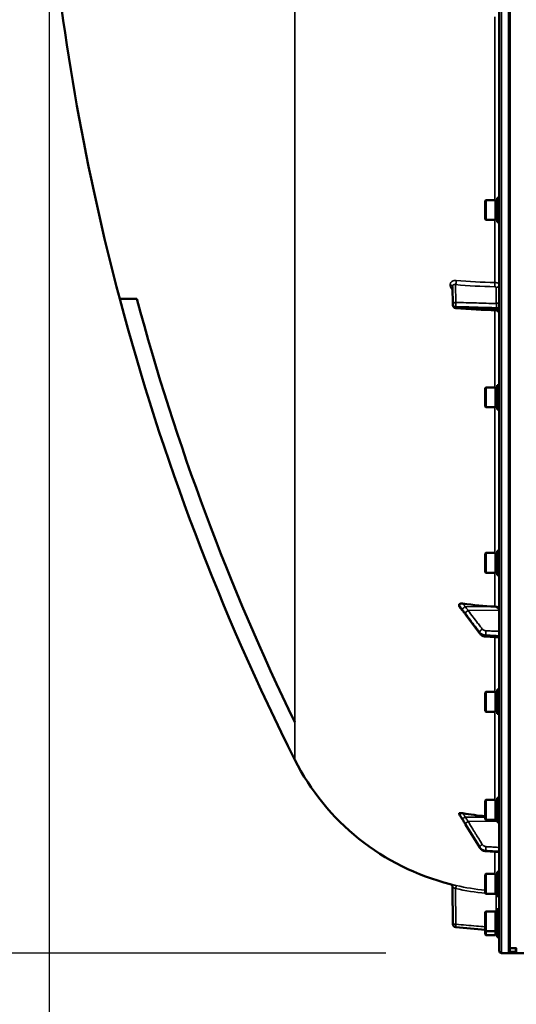
# Model space of a CAD drawing. Units: millimetres. Extents: x 100 to 8300, y -8 to 5931.
# Drawn here: x 3557 to 3878, y 1212 to 1850 of the extents above; entities that cross this region are included whole.
import ezdxf

# ---------------------------------------------------------------- set-up
doc = ezdxf.new("R2010")
doc.units = ezdxf.units.MM
doc.header["$LTSCALE"] = 20
for name, color, linetype, lineweight in [('Dimension (ISO)', 7, 'Continuous', 25), ('Visible (ISO)', 7, 'Continuous', 50), ('Visible Narrow (ISO)', 7, 'Continuous', 35)]:
    doc.layers.add(name, color=color, linetype=linetype, lineweight=lineweight)
doc.styles.add('Tricel ISO CS', font='isocpeur.ttf')
doc.dimstyles.new('Tricel ISO- (cm)', dxfattribs={"dimscale": 20, "dimtxt": 4, "dimasz": 4, "dimexe": 4, "dimexo": 4, "dimgap": 1.2, "dimtad": 1, "dimdec": 0, "dimlfac": 0.1, "dimrnd": 1e-08, "dimzin": 0, "dimtxsty": 'Tricel ISO CS', "dimcen": 0.09, "dimdle": 14, "dimclrd": 7, "dimclre": 7, "dimclrt": 256, "dimadec": 0, "dimazin": 0, "dimtfac": 0.625, "dimtdec": 0, "dimtmove": 0, "dimatfit": 3, "dimfxl": 1, "dimtolj": 1, "dimtzin": 0, "dimlwd": -1, "dimlwe": -1, "dimarcsym": 0})

# ---------------------------------------------------------------- blocks, each defined once
blk = doc.blocks.new('*D7')
at = {"layer": 'Defpoints', "color": 0, "transparency": 16777216}
for p in [(2883.64, 2725.24), (4583.64, 2725.24), (3873.62, 1245.6)]:
    blk.add_point(p, dxfattribs=at)
at = {"layer": 'Dimension (ISO)', "color": 7, "transparency": 16777216}
for p, q in [((4503.64, 2725.24), (2803.64, 2725.24)), ((2883.64, 1325.6), (2883.64, 2645.24)), ((3793.62, 1245.6), (2803.64, 1245.6))]:
    blk.add_line(p, q, dxfattribs=at)
for points in [[(2870.31, 2645.24), (2896.97, 2645.24), (2883.64, 2725.24)], [(2870.31, 1325.6), (2896.97, 1325.6), (2883.64, 1245.6)]]:
    blk.add_solid(points, dxfattribs=at)
at = {"layer": 'Dimension (ISO)', "transparency": 16777216, "insert": (2819.64, 1913.42), "char_height": 80, "attachment_point": 4, "rotation": 90, "style": 'Tricel ISO CS'}
blk.add_mtext('\\A1;148', dxfattribs=at)
blk = doc.blocks.new('*D10')
at = {"layer": 'Defpoints', "color": 0, "transparency": 16777216}
for p in [(3575.64, 2144.49), (6221.62, 1338.01), (6221.62, 984.49)]:
    blk.add_point(p, dxfattribs=at)
at = {"layer": 'Dimension (ISO)', "color": 7, "transparency": 16777216}
for p, q in [((3575.64, 2064.49), (3575.64, 904.49)), ((6221.62, 1258.01), (6221.62, 904.49)), ((3655.64, 984.49), (6141.62, 984.49))]:
    blk.add_line(p, q, dxfattribs=at)
for points in [[(3655.64, 997.82), (3655.64, 971.16), (3575.64, 984.49)], [(6141.62, 997.82), (6141.62, 971.16), (6221.62, 984.49)]]:
    blk.add_solid(points, dxfattribs=at)
at = {"layer": 'Dimension (ISO)', "transparency": 16777216, "insert": (4818.6, 1048.49), "char_height": 80, "attachment_point": 4, "style": 'Tricel ISO CS'}
blk.add_mtext('\\A1;265', dxfattribs=at)

msp = doc.modelspace()

# ---------------------------------------------------------------- linework, layer by layer
at = {"layer": 'Visible (ISO)'}
for p, q in [((3867.12, 2884.02), (3867.12, 1247.17)), ((3873.96, 2411.49), (3873.96, 1248.78)), ((3865.75, 1734.32), (3865.75, 1718.57)), ((3865.75, 1734.32), (3867.12, 1734.32)), ((3857.95, 1732.37), (3858.45, 1732.87)), ((3857.95, 1720.52), (3857.95, 1732.37)), ((3858.45, 1732.87), (3858.45, 1720.02)), ((3864.75, 1732.87), (3858.45, 1732.87)), ((3864.75, 1732.87), (3864.75, 1720.02)), ((3865.75, 1732.59), (3864.75, 1732.59)), ((3857.95, 1720.52), (3858.45, 1720.02)), ((3865.75, 1720.29), (3864.75, 1720.29)), ((3864.75, 1720.02), (3858.45, 1720.02)), ((3865.75, 1718.57), (3867.12, 1718.57)), ((3837.06, 1664.91), (3836.85, 1676.94)), ((3621.4, 1669.01), (3632.54, 1669.01)), ((3865.75, 1613.18), (3865.75, 1597.43)), ((3865.75, 1613.18), (3867.12, 1613.18)), ((3857.95, 1611.23), (3858.45, 1611.73)), ((3857.95, 1599.38), (3857.95, 1611.23)), ((3858.45, 1611.73), (3858.45, 1598.88)), ((3864.75, 1611.73), (3858.45, 1611.73)), ((3864.75, 1611.73), (3864.75, 1598.88)), ((3865.75, 1611.45), (3864.75, 1611.45)), ((3857.95, 1599.38), (3858.45, 1598.88)), ((3864.75, 1598.88), (3858.45, 1598.88)), ((3865.75, 1599.15), (3864.75, 1599.15)), ((3865.75, 1597.43), (3867.12, 1597.43)), ((3857.95, 1504.07), (3858.45, 1504.57)), ((3857.95, 1492.22), (3857.95, 1504.07)), ((3858.45, 1504.57), (3858.45, 1491.72)), ((3864.75, 1504.57), (3858.45, 1504.57)), ((3864.75, 1504.57), (3864.75, 1491.72)), ((3865.75, 1504.29), (3864.75, 1504.29)), ((3865.75, 1506.02), (3865.75, 1490.27)), ((3865.75, 1506.02), (3867.12, 1506.02)), ((3857.95, 1492.22), (3858.45, 1491.72)), ((3864.75, 1491.72), (3858.45, 1491.72)), ((3865.75, 1491.99), (3864.75, 1491.99)), ((3865.75, 1490.27), (3867.12, 1490.27)), ((3841.12, 1470.97), (3841.12, 1470.3)), ((3854.52, 1452.37), (3845.34, 1464.67)), ((3867.12, 1449.86), (3858.39, 1450.41)), ((3857.95, 1414.15), (3858.45, 1414.65)), ((3858.45, 1414.65), (3858.45, 1401.8)), ((3864.75, 1414.65), (3858.45, 1414.65)), ((3864.75, 1414.65), (3864.75, 1401.8)), ((3865.75, 1416.1), (3865.75, 1400.35)), ((3865.75, 1416.1), (3867.12, 1416.1)), ((3857.95, 1402.3), (3857.95, 1414.15)), ((3865.75, 1414.38), (3864.75, 1414.38)), ((3857.95, 1402.3), (3858.45, 1401.8)), ((3864.75, 1401.8), (3858.45, 1401.8)), ((3865.75, 1402.08), (3864.75, 1402.08)), ((3865.75, 1400.35), (3867.12, 1400.35)), ((3857.95, 1344.21), (3858.45, 1344.71)), ((3858.45, 1344.71), (3858.45, 1331.86)), ((3864.75, 1344.71), (3858.45, 1344.71)), ((3864.75, 1344.71), (3864.75, 1331.86)), ((3865.75, 1344.43), (3864.75, 1344.43)), ((3865.75, 1346.16), (3865.75, 1330.41)), ((3865.75, 1346.16), (3867.12, 1346.16)), ((3857.95, 1332.36), (3857.95, 1344.21)), ((3841.12, 1335.95), (3841.12, 1335.6)), ((3857.95, 1332.36), (3858.45, 1331.86)), ((3864.75, 1331.86), (3858.45, 1331.86)), ((3865.75, 1332.13), (3864.75, 1332.13)), ((3854.42, 1313.95), (3845.24, 1328.95)), ((3865.75, 1330.41), (3867.12, 1330.41)), ((3867.12, 1310.97), (3858.37, 1311.58)), ((3857.95, 1296.36), (3858.45, 1296.86)), ((3857.95, 1284.51), (3857.95, 1296.36)), ((3858.45, 1296.86), (3858.45, 1284.01)), ((3864.75, 1296.86), (3858.45, 1296.86)), ((3864.75, 1296.86), (3864.75, 1284.01)), ((3865.75, 1296.59), (3864.75, 1296.59)), ((3865.75, 1298.31), (3865.75, 1282.56)), ((3865.75, 1298.31), (3867.12, 1298.31)), ((3837.06, 1264.3), (3836.85, 1288.35)), ((3857.95, 1284.51), (3858.45, 1284.01)), ((3864.75, 1284.01), (3858.45, 1284.01)), ((3865.75, 1284.29), (3864.75, 1284.29)), ((3865.75, 1282.56), (3867.12, 1282.56)), ((3857.95, 1272.07), (3858.45, 1272.57)), ((3857.95, 1260.22), (3857.95, 1272.07)), ((3858.45, 1272.57), (3858.45, 1259.72)), ((3864.75, 1272.57), (3858.45, 1272.57)), ((3864.75, 1272.57), (3864.75, 1259.72)), ((3865.75, 1272.3), (3864.75, 1272.3)), ((3865.75, 1274.02), (3865.75, 1258.27)), ((3865.75, 1274.02), (3867.12, 1274.02)), ((3838.88, 1262.32), (3857.95, 1260.65)), ((3857.95, 1257.84), (3857.95, 1260.22)), ((3857.95, 1260.22), (3858.45, 1259.72)), ((3857.95, 1257.84), (3858.45, 1257.34)), ((3858.45, 1259.72), (3858.45, 1257.34)), ((3864.75, 1259.72), (3858.45, 1259.72)), ((3864.75, 1257.34), (3858.45, 1257.34)), ((3865.75, 1260), (3864.75, 1260)), ((3864.75, 1259.72), (3864.75, 1257.34)), ((3865.75, 1257.61), (3864.75, 1257.61)), ((3865.75, 1258.27), (3865.75, 1255.89)), ((3865.75, 1258.27), (3867.12, 1258.27)), ((3865.75, 1255.89), (3867.12, 1255.89)), ((3868.59, 1245.67), (3873.12, 1245.6)), ((3873.13, 1245.6), (3873.62, 1245.6)), ((3873.96, 1248.78), (3877.62, 1248.78)), ((3873.96, 1245.84), (3873.96, 1245.64)), ((3873.96, 1245.84), (3877.62, 1245.84)), ((3876.96, 1245.6), (4078.24, 1245.6)), ((3878.12, 1246.71), (3878.12, 1248.73)), ((3878.12, 1246.34), (3878.12, 1246.71))]:
    msp.add_line(p, q, dxfattribs=at)
for centre, radius, start, end in [((5114.11, 2065.6), 1544.49, 185.38767, 194.87863), ((5114.11, 2065.6), 1544.49, 194.87864, 206.73721), ((3839.06, 1664.95), 2, 180.99966, 266.63141), ((3873.12, 1440.6), 155, 206.79023, 255.88975), ((3834.85, 1288.33), 2, 0.5, 75.88975), ((3839.06, 1264.31), 2, 180.5, 265), ((3868.62, 1247.17), 1.5, 180, 269), ((3873.13, 1246.1), 0.5, 269, 270), ((3873.62, 1246.1), 0.5, 270, 313.30166), ((3877.62, 1246.34), 0.5, 270, 0)]:
    msp.add_arc(centre, radius, start, end, dxfattribs=at)
for centre, major_axis, ratio, start_param, end_param in [((3873.12, 1588.08), (155, 0), 0.764021, 4.520841, 4.655396), ((3864.12, 1467.56), (3, 0), 0.764021, 0, 1.513803), ((3873.12, 1478.96), (155, 0), 0.938613, 4.520841, 4.614361)]:
    msp.add_ellipse(centre, major_axis=major_axis, ratio=ratio, start_param=start_param, end_param=end_param, dxfattribs=at)
for points in [[(3632.54, 1669.01), (3657.79, 1574.68), (3692, 1482.97), (3734.69, 1395.14)], [(3865.24, 1661.4), (3856.47, 1661.92), (3847.71, 1662.43), (3838.94, 1662.95)], [(3734.69, 1395.14), (3734.71, 1395.09), (3734.73, 1395.04), (3734.76, 1394.99)]]:
    msp.add_open_spline(points, degree=3, dxfattribs=at)
for points, knots in [([(3867.12, 1659.41), (3867.12, 1659.62), (3867.09, 1659.84), (3866.95, 1660.25), (3866.84, 1660.45), (3866.58, 1660.79), (3866.42, 1660.94), (3866.06, 1661.18), (3865.86, 1661.28), (3865.51, 1661.37), (3865.38, 1661.39), (3865.24, 1661.4)], [0, 0, 0, 0, 0.0646269, 0.0646269, 0.1296636, 0.1296636, 0.1946574, 0.1946574, 0.2596596, 0.2596596, 0.3011706, 0.3011706, 0.3011706, 0.3011706]), ([(3841.12, 1470.97), (3841.12, 1471.1), (3841.16, 1471.22), (3841.31, 1471.44), (3841.43, 1471.53), (3841.75, 1471.71), (3841.97, 1471.78), (3842.42, 1471.86), (3842.65, 1471.88), (3843.12, 1471.88), (3843.37, 1471.86), (3843.61, 1471.82)], [0, 0, 0, 0, 0.0588772, 0.0588772, 0.1233231, 0.1233231, 0.20474, 0.20474, 0.2768677, 0.2768677, 0.351615, 0.351615, 0.351615, 0.351615]), ([(3841.34, 1469.76), (3841.3, 1469.8), (3841.28, 1469.85), (3841.21, 1469.96), (3841.18, 1470.03), (3841.13, 1470.17), (3841.12, 1470.24), (3841.12, 1470.3)], [0.29578408, 0.29578408, 0.29578408, 0.29578408, 0.31909143, 0.31909143, 0.35737296, 0.35737296, 0.39518522, 0.39518522, 0.39518522, 0.39518522]), ([(3843.48, 1467.12), (3843.44, 1467.16), (3843.45, 1467.16), (3843.4, 1467.21), (3843.38, 1467.23), (3843.18, 1467.46), (3843.05, 1467.62), (3842.77, 1467.96), (3842.63, 1468.14), (3842.35, 1468.48), (3842.21, 1468.65), (3841.94, 1469), (3841.8, 1469.17), (3841.56, 1469.48), (3841.45, 1469.62), (3841.34, 1469.76)], [0, 0, 0, 0, 0.0039153, 0.0039153, 0.0160317, 0.0160317, 0.0974806, 0.0974806, 0.1789295, 0.1789295, 0.2603784, 0.2603784, 0.3418273, 0.3418273, 0.4072444, 0.4072444, 0.4072444, 0.4072444]), ([(3845.34, 1464.67), (3845.21, 1464.84), (3845.08, 1465.02), (3844.81, 1465.38), (3844.68, 1465.56), (3844.41, 1465.91), (3844.28, 1466.09), (3844.01, 1466.44), (3843.88, 1466.61), (3843.69, 1466.86), (3843.62, 1466.94), (3843.55, 1467.04), (3843.52, 1467.07), (3843.5, 1467.1), (3843.49, 1467.11), (3843.48, 1467.12)], [0, 0, 0, 0, 0.0802247, 0.0802247, 0.1604494, 0.1604494, 0.2406741, 0.2406741, 0.3208987, 0.3208987, 0.3610111, 0.3610111, 0.3886939, 0.3886939, 0.4011234, 0.4011234, 0.4011234, 0.4011234]), ([(3854.52, 1452.37), (3854.7, 1452.13), (3854.91, 1451.9), (3855.36, 1451.5), (3855.61, 1451.33), (3856.12, 1451.02), (3856.39, 1450.89), (3856.94, 1450.68), (3857.22, 1450.59), (3857.8, 1450.47), (3858.09, 1450.42), (3858.39, 1450.41)], [0, 0, 0, 0, 0.0583736, 0.0583736, 0.1167473, 0.1167473, 0.1751209, 0.1751209, 0.2334946, 0.2334946, 0.2918682, 0.2918682, 0.2918682, 0.2918682]), ([(3841.12, 1335.95), (3841.12, 1336.02), (3841.16, 1336.08), (3841.31, 1336.18), (3841.43, 1336.22), (3841.75, 1336.28), (3841.97, 1336.29), (3842.42, 1336.28), (3842.65, 1336.27), (3843.12, 1336.22), (3843.37, 1336.18), (3843.61, 1336.14)], [0, 0, 0, 0, 0.0588772, 0.0588772, 0.1233231, 0.1233231, 0.20474, 0.20474, 0.2768677, 0.2768677, 0.351615, 0.351615, 0.351615, 0.351615]), ([(3841.16, 1335.46), (3841.16, 1335.47), (3841.16, 1335.48), (3841.13, 1335.52), (3841.12, 1335.56), (3841.12, 1335.6)], [0.35141506, 0.35141506, 0.35141506, 0.35141506, 0.35737296, 0.35737296, 0.39518522, 0.39518522, 0.39518522, 0.39518522]), ([(3843.28, 1332.12), (3843.13, 1332.34), (3843.15, 1332.32), (3842.95, 1332.63), (3842.81, 1332.85), (3842.53, 1333.3), (3842.39, 1333.52), (3842.11, 1333.96), (3841.97, 1334.18), (3841.69, 1334.63), (3841.55, 1334.85), (3841.33, 1335.2), (3841.25, 1335.33), (3841.16, 1335.46)], [0, 0, 0, 0, 0.0343004, 0.0343004, 0.1177281, 0.1177281, 0.2011558, 0.2011558, 0.2845835, 0.2845835, 0.3680113, 0.3680113, 0.4171386, 0.4171386, 0.4171386, 0.4171386]), ([(3845.24, 1328.95), (3845.1, 1329.17), (3844.97, 1329.39), (3844.7, 1329.82), (3844.57, 1330.04), (3844.3, 1330.47), (3844.17, 1330.69), (3843.9, 1331.13), (3843.77, 1331.34), (3843.51, 1331.77), (3843.39, 1331.96), (3843.28, 1332.12)], [0, 0, 0, 0, 0.080224, 0.080224, 0.160448, 0.160448, 0.2406719, 0.2406719, 0.3208959, 0.3208959, 0.4011199, 0.4011199, 0.4011199, 0.4011199]), ([(3854.42, 1313.95), (3854.58, 1313.68), (3854.78, 1313.42), (3855.22, 1312.95), (3855.46, 1312.73), (3855.97, 1312.36), (3856.25, 1312.2), (3856.82, 1311.93), (3857.12, 1311.82), (3857.74, 1311.66), (3858.05, 1311.61), (3858.37, 1311.58)], [0, 0, 0, 0, 0.0583736, 0.0583736, 0.1167473, 0.1167473, 0.1751209, 0.1751209, 0.2334946, 0.2334946, 0.2918682, 0.2918682, 0.2918682, 0.2918682]), ([(3873.96, 1246.21), (3873.96, 1246.21), (3873.96, 1246.21), (3873.96, 1246.22), (3873.96, 1246.24), (3873.96, 1246.3), (3873.96, 1246.34), (3873.96, 1246.44), (3873.96, 1246.5), (3873.96, 1246.59), (3873.96, 1246.63), (3873.96, 1246.66)], [0.22588607, 0.22588607, 0.22588607, 0.22588607, 0.22598217, 0.22598217, 0.24482417, 0.24482417, 0.26366616, 0.26366616, 0.28250822, 0.28250822, 0.29271715, 0.29271715, 0.29271715, 0.29271715]), ([(3873.96, 1245.84), (3873.96, 1245.84), (3873.96, 1245.84), (3873.96, 1245.84), (3873.96, 1245.84), (3873.96, 1245.84)], [0.221945171, 0.221945171, 0.221945171, 0.221945171, 0.225982174, 0.225982174, 0.226150374, 0.226150374, 0.226150374, 0.226150374]), ([(3873.96, 1245.64), (3873.96, 1245.63), (3874.04, 1245.62), (3874.42, 1245.61), (3874.71, 1245.61), (3875.34, 1245.6), (3875.6, 1245.6), (3876.07, 1245.6), (3876.24, 1245.6), (3876.59, 1245.6), (3876.78, 1245.6), (3876.96, 1245.6)], [0.6865242, 0.6865242, 0.6865242, 0.6865242, 0.9197801, 0.9197801, 1.153036, 1.153036, 1.2659231, 1.2659231, 1.3223667, 1.3223667, 1.3788102, 1.3788102, 1.3788102, 1.3788102]), ([(3877.62, 1248.78), (3877.68, 1248.78), (3877.75, 1248.78), (3877.87, 1248.77), (3877.93, 1248.77), (3878.02, 1248.76), (3878.06, 1248.76), (3878.11, 1248.75), (3878.12, 1248.74), (3878.12, 1248.73)], [0.1518714, 0.1518714, 0.1518714, 0.1518714, 0.17069048, 0.17069048, 0.18950955, 0.18950955, 0.20865924, 0.20865924, 0.22780893, 0.22780893, 0.22780893, 0.22780893])]:
    msp.add_open_spline(points, degree=3, knots=knots, dxfattribs=at)
for points, weights in [([(3873.96, 1248.78), (3873.96, 1247.72), (3873.96, 1246.66)], [1.00218289836, 1.00110029074, 1.00001718153]), ([(3873.96, 1246.21), (3873.96, 1246.03), (3873.96, 1245.84)], [1.0002239631, 1.00022650269, 1.00022205671])]:
    msp.add_rational_spline(points, weights, degree=2, dxfattribs=at)
at = {"layer": 'Visible Narrow (ISO)'}
for p, q in [((3868.59, 1245.67), (3868.59, 2885.52)), ((3873.12, 1245.6), (3873.12, 2885.6)), ((3873.13, 2885.6), (3873.13, 1245.6)), ((3873.62, 1245.6), (3873.62, 2885.6)), ((3734.69, 1395.14), (3734.69, 2737.68)), ((3864.29, 1851.47), (3864.29, 1732.87)), ((3864.29, 1720.02), (3864.29, 1679.57)), ((3835.33, 1677.93), (3835.33, 1677.94)), ((3836.85, 1676.98), (3836.85, 1676.97)), ((3837.06, 1664.95), (3836.85, 1676.98)), ((3836.85, 1676.97), (3837.06, 1664.94)), ((3838.82, 1678.24), (3839.02, 1666.7)), ((3865.16, 1665.95), (3865.16, 1676.37)), ((3837.06, 1664.95), (3837.06, 1664.95)), ((3837.06, 1664.94), (3837.06, 1664.95)), ((3838.88, 1663.97), (3838.88, 1663.96)), ((3838.88, 1663.96), (3838.88, 1663.95)), ((3865.3, 1663.21), (3865.3, 1662.39)), ((3864.29, 1661.46), (3864.29, 1611.73)), ((3864.29, 1598.88), (3864.29, 1504.57)), ((3864.29, 1491.72), (3864.29, 1469.85)), ((3844.91, 1469.68), (3864.29, 1469.85)), ((3846.92, 1467.38), (3867.12, 1467.56)), ((3854.39, 1452.8), (3854.39, 1453.26)), ((3858.37, 1451.38), (3858.37, 1450.87)), ((3864.29, 1450.04), (3864.29, 1414.65)), ((3864.29, 1401.8), (3864.29, 1344.71)), ((3734.76, 1394.99), (3734.76, 1370.73)), ((3844.91, 1333.62), (3857.95, 1333.68)), ((3846.92, 1330.8), (3865.75, 1330.9)), ((3854.39, 1314.05), (3854.39, 1314.3)), ((3858.37, 1311.97), (3858.37, 1311.7)), ((3864.29, 1311.17), (3864.29, 1296.86)), ((3838.82, 1287.41), (3839.02, 1264.31)), ((3865.75, 1282.86), (3865.16, 1282.86)), ((3865.16, 1272.3), (3865.16, 1282.86)), ((3877.62, 1246.66), (3873.96, 1246.66)), ((3873.96, 1246.21), (3877.62, 1246.21)), ((3877.62, 1245.84), (3873.96, 1245.84)), ((3877.62, 1248.78), (3877.62, 1246.66)), ((3877.62, 1246.21), (3877.62, 1246.66)), ((3877.62, 1246.21), (3877.62, 1245.84)), ((3877.62, 1245.84), (3877.62, 1245.84))]:
    msp.add_line(p, q, dxfattribs=at)
for centre, major_axis, ratio, start_param, end_param in [((3834.85, 1676.97), (2, 0), 0.499993, 0.008727, 1.324526), ((3834.85, 1676.96), (2, 0), 0.500007, 0.008727, 1.324526), ((3838.78, 1679.97), (0.19, 1.99), 0.19782, 3.67678, 5.238737), ((3873.1, 1757.1), (155, 3.16), 0.499963, 4.481843, 4.645324), ((3864.18, 1678.58), (0.03, 2), 0.05795, 3.666075, 5.230197), ((3865.12, 1678.1), (2, 0), 0.866025, 4.729842, 6.283185), ((3839.06, 1664.96), (-2, -0.03), 0.866069, 4.714724, 6.268068), ((3839.06, 1664.96), (-2, 0), 0.5, 0.008727, 1.48353), ((3839.06, 1664.96), (-2, 0), 0.499989, 0.008727, 1.48353), ((3839.06, 1664.95), (-2, -0.03), 0.865916, 6.268076, 6.283185), ((3839.06, 1664.95), (-2, 0), 0.500011, 0.008727, 1.48353), ((3839.06, 1664.96), (-0.06, -2), 0.084161, 3.66716, 5.236423), ((3839.06, 1664.95), (-0.12, -2), 0.066774, 5.238725, 6.283137), ((3865.12, 1667.68), (2, 0), 0.866025, 4.729842, 6.283185), ((3865.12, 1662.22), (2, 0), 0.499492, 0, 1.48353), ((3865.12, 1661.4), (2, 0), 0.500507, 0, 1.48353), ((3844.94, 1468.79), (-1.69, -1.07), 0.393901, 4.484622, 5.92584), ((3844.94, 1468.48), (-1.46, -1.37), 0.697396, 5.818342, 6.283185), ((3846.94, 1466.09), (-1.59, -1.21), 0.564076, 4.323117, 5.883279), ((3846.94, 1465.86), (-1.6, -1.2), 0.549212, 5.888536, 6.283185), ((3856.12, 1454.03), (-1.59, -1.21), 0.564076, 4.323116, 5.883169), ((3856.12, 1453.57), (-1.6, -1.2), 0.549211, 5.888645, 6.283185), ((3858.51, 1452.91), (-0.09, -2), 0.055667, 4.012841, 5.585307), ((3858.51, 1452.4), (-0.13, -2), 0.033992, 5.587103, 6.283185), ((3844.94, 1333.4), (-1.74, -0.99), 0.104188, 4.669018, 6.110236), ((3844.94, 1333.23), (-1.66, -1.11), 0.476479, 6.087592, 6.283185), ((3846.94, 1330.11), (-1.7, -1.05), 0.305301, 4.542346, 6.102508), ((3846.94, 1329.99), (-1.71, -1.04), 0.287067, 6.103812, 6.283185), ((3856.12, 1315.24), (-1.7, -1.05), 0.305301, 4.542346, 6.102399), ((3856.12, 1314.99), (-1.71, -1.04), 0.287067, 6.103921, 6.283185), ((3858.51, 1313.85), (-0.12, -2), 0.037147, 4.361799, 5.934265), ((3858.51, 1313.58), (-0.14, -2), 0.010559, 5.935476, 6.283185), ((3838.78, 1287.41), (0.44, 1.95), 0.01703, 4.716204, 6.278162), ((3873.1, 1440.64), (0.41, -155.03), 0.999845, 6.060162, 6.182611), ((3864.18, 1283.86), (-0.11, -2), 0.017424, 1.571789, 1.647961), ((3839.06, 1264.31), (-2, -0.02), 0.000152, 4.729842, 6.283185), ((3839.06, 1264.31), (-0.17, -1.99), 0.017386, 4.71391, 6.283173), ((3877.62, 1246.71), (0.5, 0), 0.996375, 4.712389, 6.283185), ((3877.62, 1246.71), (0.5, 0), 0.089242, 4.712389, 6.283185), ((3877.62, 1246.34), (0.5, 0), 0.996375, 4.712389, 6.283185)]:
    msp.add_ellipse(centre, major_axis=major_axis, ratio=ratio, start_param=start_param, end_param=end_param, dxfattribs=at)
for points, knots in [([(3839.22, 1680.94), (3838.97, 1680.96), (3838.71, 1680.96), (3838.21, 1680.93), (3837.97, 1680.89), (3837.5, 1680.77), (3837.28, 1680.69), (3836.85, 1680.49), (3836.66, 1680.37), (3836.3, 1680.09), (3836.14, 1679.94), (3835.85, 1679.6), (3835.73, 1679.42), (3835.53, 1679.02), (3835.46, 1678.82), (3835.36, 1678.39), (3835.33, 1678.17), (3835.33, 1677.94)], [0, 0, 0, 0, 0.000783195, 0.000783195, 0.001566391, 0.001566391, 0.002349586, 0.002349586, 0.003132782, 0.003132782, 0.003915977, 0.003915977, 0.004699173, 0.004699173, 0.005482368, 0.005482368, 0.006265564, 0.006265564, 0.006265564, 0.006265564]), ([(3835.33, 1677.93), (3835.33, 1677.7), (3835.36, 1677.47), (3835.46, 1677.01), (3835.54, 1676.79), (3835.73, 1676.35), (3835.86, 1676.13), (3836.14, 1675.73), (3836.3, 1675.54), (3836.61, 1675.23), (3836.74, 1675.11), (3836.88, 1675)], [0, 0, 0, 0, 0.000786032, 0.000786032, 0.001572064, 0.001572064, 0.002358097, 0.002358097, 0.003144129, 0.003144129, 0.003687781, 0.003687781, 0.003687781, 0.003687781]), ([(3836.85, 1676.98), (3836.85, 1677.1), (3836.86, 1677.21), (3836.92, 1677.43), (3836.96, 1677.53), (3837.06, 1677.72), (3837.13, 1677.8), (3837.28, 1677.95), (3837.36, 1678.02), (3837.64, 1678.18), (3837.86, 1678.25), (3838.32, 1678.3), (3838.57, 1678.29), (3838.82, 1678.24)], [0, 0, 0, 0, 0.00040731, 0.00040731, 0.00081462, 0.00081462, 0.001221931, 0.001221931, 0.001629241, 0.001629241, 0.002443861, 0.002443861, 0.003258481, 0.003258481, 0.003258481, 0.003258481]), ([(3865.16, 1676.37), (3865.16, 1676.49), (3865.06, 1676.62), (3864.8, 1676.75), (3864.69, 1676.78), (3864.46, 1676.83), (3864.34, 1676.85), (3864.21, 1676.85)], [0, 0, 0, 0, 0.000761024, 0.000761024, 0.001141536, 0.001141536, 0.001522047, 0.001522047, 0.001522047, 0.001522047]), ([(3864.29, 1679.57), (3864.48, 1679.57), (3864.67, 1679.55), (3865.03, 1679.51), (3865.21, 1679.48), (3865.56, 1679.4), (3865.72, 1679.35), (3866.03, 1679.25), (3866.17, 1679.18), (3866.43, 1679.05), (3866.55, 1678.98), (3866.75, 1678.82), (3866.84, 1678.73), (3867.05, 1678.47), (3867.12, 1678.29), (3867.12, 1678.1)], [0, 0, 0, 0, 0.000564545, 0.000564545, 0.00112909, 0.00112909, 0.001693635, 0.001693635, 0.00225818, 0.00225818, 0.002822725, 0.002822725, 0.00338727, 0.00338727, 0.00451636, 0.00451636, 0.00451636, 0.00451636]), ([(3865.3, 1663.21), (3863.97, 1663.25), (3862.64, 1663.29), (3861.31, 1663.33), (3856, 1663.48), (3850.69, 1663.63), (3845.37, 1663.78), (3843.21, 1663.84), (3841.05, 1663.91), (3838.88, 1663.97)], [0, 0, 0, 0, 0.004, 0.004, 0.004, 0.02, 0.02, 0.02, 0.02651859, 0.02651859, 0.02651859, 0.02651859]), ([(3838.88, 1663.95), (3840.21, 1663.87), (3841.54, 1663.79), (3842.87, 1663.72), (3848.18, 1663.4), (3853.49, 1663.09), (3858.8, 1662.78), (3860.97, 1662.65), (3863.13, 1662.52), (3865.3, 1662.39)], [0, 0, 0, 0, 0.004, 0.004, 0.004, 0.02, 0.02, 0.02, 0.02651859, 0.02651859, 0.02651859, 0.02651859]), ([(3839.02, 1666.7), (3843.44, 1666.57), (3847.85, 1666.44), (3852.27, 1666.32), (3856.57, 1666.19), (3860.86, 1666.07), (3865.16, 1665.95)], [0, 0, 0, 0, 0.01330164, 0.01330164, 0.01330164, 0.02623865, 0.02623865, 0.02623865, 0.02623865]), ([(3865.16, 1665.95), (3865.17, 1665.88), (3865.18, 1665.81), (3865.2, 1665.63), (3865.21, 1665.54), (3865.23, 1665.33), (3865.24, 1665.22), (3865.25, 1664.99), (3865.26, 1664.86), (3865.27, 1664.61), (3865.28, 1664.48), (3865.29, 1664.22), (3865.29, 1664.09), (3865.3, 1663.7), (3865.3, 1663.44), (3865.3, 1663.21)], [0, 0, 0, 0, 0.000392399, 0.000392399, 0.000784799, 0.000784799, 0.001177198, 0.001177198, 0.001569597, 0.001569597, 0.001961997, 0.001961997, 0.002354396, 0.002354396, 0.003139195, 0.003139195, 0.003139195, 0.003139195]), ([(3865.3, 1662.39), (3865.3, 1662.28), (3865.3, 1662.17), (3865.3, 1661.98), (3865.3, 1661.89), (3865.29, 1661.73), (3865.29, 1661.66), (3865.28, 1661.54), (3865.27, 1661.5), (3865.26, 1661.42), (3865.25, 1661.4), (3865.24, 1661.4)], [0, 0, 0, 0, 0.000392291, 0.000392291, 0.000784582, 0.000784582, 0.001176874, 0.001176874, 0.001569165, 0.001569165, 0.002082687, 0.002082687, 0.002082687, 0.002082687]), ([(3844.91, 1469.68), (3844.91, 1469.71), (3844.91, 1469.71), (3844.9, 1469.74), (3844.9, 1469.75), (3844.89, 1469.78), (3844.89, 1469.8), (3844.87, 1469.83), (3844.86, 1469.86), (3844.84, 1469.91), (3844.83, 1469.93), (3844.8, 1470.01), (3844.77, 1470.05), (3844.72, 1470.15), (3844.69, 1470.21), (3844.6, 1470.35), (3844.54, 1470.44), (3844.4, 1470.66), (3844.31, 1470.8), (3844.09, 1471.14), (3843.95, 1471.34), (3843.74, 1471.64), (3843.68, 1471.73), (3843.61, 1471.82)], [-0.2609918, -0.2609918, -0.2609918, -0.2609918, -0.2596608, -0.2596608, -0.2577101, -0.2577101, -0.2545889, -0.2545889, -0.2495951, -0.2495951, -0.2416049, -0.2416049, -0.2288205, -0.2288205, -0.2083656, -0.2083656, -0.1756378, -0.1756378, -0.1232732, -0.1232732, -0.0394898, -0.0394898, 0, 0, 0, 0]), ([(3841.12, 1470.97), (3841.38, 1470.61), (3841.65, 1470.25), (3841.97, 1469.79), (3842.04, 1469.7), (3842.24, 1469.41), (3842.38, 1469.21), (3842.61, 1468.89), (3842.7, 1468.77), (3842.84, 1468.57), (3842.89, 1468.49), (3842.98, 1468.36), (3843.02, 1468.31), (3843.07, 1468.23), (3843.09, 1468.2), (3843.13, 1468.15), (3843.14, 1468.13), (3843.16, 1468.09), (3843.17, 1468.08), (3843.18, 1468.06), (3843.19, 1468.05), (3843.2, 1468.04), (3843.2, 1468.04), (3843.2, 1468.03), (3843.21, 1468.02), (3843.21, 1468.02)], [-0.1575974, -0.1575974, -0.1575974, -0.1575974, 0, 0, 0.0394898, 0.0394898, 0.1232732, 0.1232732, 0.1756378, 0.1756378, 0.2083656, 0.2083656, 0.2288205, 0.2288205, 0.2416049, 0.2416049, 0.2495951, 0.2495951, 0.2545889, 0.2545889, 0.2577101, 0.2577101, 0.2596608, 0.2596608, 0.2609918, 0.2609918, 0.2609918, 0.2609918]), ([(3843.21, 1467.72), (3843.21, 1467.72), (3843.2, 1467.72), (3843.2, 1467.73), (3843.2, 1467.73), (3843.19, 1467.74), (3843.18, 1467.75), (3843.17, 1467.76), (3843.16, 1467.77), (3843.14, 1467.8), (3843.13, 1467.81), (3843.09, 1467.85), (3843.07, 1467.88), (3843.02, 1467.94), (3842.98, 1467.98), (3842.89, 1468.09), (3842.84, 1468.15), (3842.7, 1468.32), (3842.61, 1468.43), (3842.38, 1468.71), (3842.24, 1468.88), (3842.04, 1469.14), (3841.97, 1469.22), (3841.65, 1469.64), (3841.38, 1469.97), (3841.12, 1470.3)], [0, 0, 0, 0, 0.001331, 0.001331, 0.0032817, 0.0032817, 0.0064029, 0.0064029, 0.0113968, 0.0113968, 0.019387, 0.019387, 0.0321713, 0.0321713, 0.0526262, 0.0526262, 0.0853541, 0.0853541, 0.1377186, 0.1377186, 0.221502, 0.221502, 0.2609918, 0.2609918, 0.4185892, 0.4185892, 0.4185892, 0.4185892]), ([(3843.21, 1468.02), (3843.44, 1467.65), (3843.68, 1467.35), (3844.13, 1466.75), (3844.35, 1466.47), (3844.69, 1466.01), (3844.83, 1465.83), (3845.04, 1465.54), (3845.13, 1465.43), (3845.21, 1465.32)], [0, 0, 0, 0, 0.1423988, 0.1423988, 0.2707583, 0.2707583, 0.350983, 0.350983, 0.4011234, 0.4011234, 0.4011234, 0.4011234]), ([(3845.21, 1465.1), (3845.13, 1465.21), (3845.04, 1465.32), (3844.83, 1465.61), (3844.69, 1465.79), (3844.35, 1466.25), (3844.13, 1466.54), (3843.68, 1467.13), (3843.44, 1467.47), (3843.21, 1467.72)], [0, 0, 0, 0, 0.0501404, 0.0501404, 0.1303651, 0.1303651, 0.2587246, 0.2587246, 0.4011234, 0.4011234, 0.4011234, 0.4011234]), ([(3846.92, 1467.38), (3846.83, 1467.49), (3846.75, 1467.6), (3846.53, 1467.88), (3846.4, 1468.06), (3846.05, 1468.51), (3845.84, 1468.79), (3845.39, 1469.37), (3845.14, 1469.67), (3844.91, 1469.68)], [-0.4011234, -0.4011234, -0.4011234, -0.4011234, -0.350983, -0.350983, -0.2707583, -0.2707583, -0.1423988, -0.1423988, 0, 0, 0, 0]), ([(3856.09, 1455.32), (3855.71, 1455.82), (3855.33, 1456.32), (3854.34, 1457.63), (3853.72, 1458.43), (3852.13, 1460.52), (3851.15, 1461.81), (3849.09, 1464.53), (3848, 1465.95), (3846.92, 1467.38)], [0, 0, 0, 0, 0.229464, 0.229464, 0.596607, 0.596607, 1.184035, 1.184035, 1.835713, 1.835713, 1.835713, 1.835713]), ([(3845.21, 1465.32), (3846.3, 1463.9), (3847.38, 1462.47), (3849.45, 1459.76), (3850.43, 1458.47), (3852.02, 1456.38), (3852.63, 1455.57), (3853.63, 1454.27), (3854.01, 1453.76), (3854.39, 1453.26)], [-1.835713, -1.835713, -1.835713, -1.835713, -1.184035, -1.184035, -0.596607, -0.596607, -0.229464, -0.229464, 0, 0, 0, 0]), ([(3854.39, 1452.8), (3854.01, 1453.32), (3853.63, 1453.83), (3852.63, 1455.16), (3852.02, 1455.98), (3850.43, 1458.11), (3849.45, 1459.42), (3847.38, 1462.19), (3846.3, 1463.64), (3845.21, 1465.1)], [0, 0, 0, 0, 0.229464, 0.229464, 0.596607, 0.596607, 1.184035, 1.184035, 1.835713, 1.835713, 1.835713, 1.835713]), ([(3854.39, 1453.26), (3854.68, 1452.88), (3855.06, 1452.54), (3855.89, 1452), (3856.34, 1451.8), (3857.13, 1451.55), (3857.45, 1451.48), (3857.97, 1451.41), (3858.17, 1451.39), (3858.37, 1451.38)], [-0.2918681, -0.2918681, -0.2918681, -0.2918681, -0.1882549, -0.1882549, -0.0948571, -0.0948571, -0.0364835, -0.0364835, 0, 0, 0, 0]), ([(3858.37, 1450.87), (3858.08, 1450.89), (3857.8, 1450.93), (3857.26, 1451.03), (3857.02, 1451.1), (3856.63, 1451.22), (3856.48, 1451.28), (3856.25, 1451.38), (3856.16, 1451.42), (3855.9, 1451.54), (3855.73, 1451.63), (3855.32, 1451.89), (3855.09, 1452.07), (3854.7, 1452.43), (3854.53, 1452.61), (3854.39, 1452.8)], [-0.2918682, -0.2918682, -0.2918682, -0.2918682, -0.2400616, -0.2400616, -0.1933627, -0.1933627, -0.1641759, -0.1641759, -0.1459341, -0.1459341, -0.1094506, -0.1094506, -0.0510769, -0.0510769, 0, 0, 0, 0]), ([(3858.48, 1454.2), (3858.36, 1454.2), (3858.24, 1454.21), (3857.93, 1454.26), (3857.74, 1454.3), (3857.27, 1454.44), (3857, 1454.57), (3856.49, 1454.89), (3856.27, 1455.09), (3856.09, 1455.32)], [0, 0, 0, 0, 0.0364835, 0.0364835, 0.0948571, 0.0948571, 0.1882549, 0.1882549, 0.2918681, 0.2918681, 0.2918681, 0.2918681]), ([(3867.12, 1453.81), (3866.48, 1453.84), (3865.84, 1453.87), (3864.75, 1453.92), (3864.31, 1453.94), (3863.63, 1453.97), (3863.41, 1453.98), (3862.83, 1454.01), (3862.47, 1454.02), (3861.54, 1454.06), (3860.96, 1454.09), (3859.76, 1454.14), (3859.12, 1454.17), (3858.48, 1454.2)], [0.2116955, 0.2116955, 0.2116955, 0.2116955, 0.4041272, 0.4041272, 0.5388362, 0.5388362, 0.6061908, 0.6061908, 0.713958, 0.713958, 0.8863856, 0.8863856, 1.0776725, 1.0776725, 1.0776725, 1.0776725]), ([(3858.37, 1451.38), (3859.01, 1451.35), (3859.64, 1451.32), (3860.85, 1451.27), (3861.43, 1451.24), (3862.36, 1451.2), (3862.72, 1451.19), (3863.3, 1451.16), (3863.52, 1451.15), (3864.19, 1451.12), (3864.64, 1451.1), (3865.77, 1451.05), (3866.44, 1451.02), (3867.12, 1450.99)], [-1.0776725, -1.0776725, -1.0776725, -1.0776725, -0.8863856, -0.8863856, -0.713958, -0.713958, -0.6061908, -0.6061908, -0.5388362, -0.5388362, -0.4041272, -0.4041272, -0.2005083, -0.2005083, -0.2005083, -0.2005083]), ([(3867.12, 1450.32), (3866.52, 1450.36), (3865.91, 1450.4), (3864.16, 1450.51), (3863.02, 1450.58), (3861.15, 1450.7), (3860.43, 1450.74), (3859.27, 1450.82), (3858.82, 1450.85), (3858.37, 1450.87)], [0.2014198, 0.2014198, 0.2014198, 0.2014198, 0.3828973, 0.3828973, 0.7280442, 0.7280442, 0.943761, 0.943761, 1.078584, 1.078584, 1.078584, 1.078584]), ([(3841.12, 1335.95), (3841.38, 1335.52), (3841.65, 1335.08), (3841.97, 1334.54), (3842.04, 1334.43), (3842.24, 1334.08), (3842.38, 1333.85), (3842.61, 1333.47), (3842.7, 1333.33), (3842.84, 1333.09), (3842.89, 1333), (3842.98, 1332.85), (3843.02, 1332.79), (3843.07, 1332.69), (3843.09, 1332.66), (3843.13, 1332.6), (3843.14, 1332.58), (3843.16, 1332.54), (3843.17, 1332.53), (3843.18, 1332.5), (3843.19, 1332.49), (3843.2, 1332.48), (3843.2, 1332.47), (3843.2, 1332.46), (3843.21, 1332.46), (3843.21, 1332.46)], [-0.1575974, -0.1575974, -0.1575974, -0.1575974, 0, 0, 0.0394898, 0.0394898, 0.1232732, 0.1232732, 0.1756378, 0.1756378, 0.2083656, 0.2083656, 0.2288205, 0.2288205, 0.2416049, 0.2416049, 0.2495951, 0.2495951, 0.2545889, 0.2545889, 0.2577101, 0.2577101, 0.2596608, 0.2596608, 0.2609918, 0.2609918, 0.2609918, 0.2609918]), ([(3843.21, 1332.3), (3843.21, 1332.3), (3843.2, 1332.3), (3843.2, 1332.31), (3843.2, 1332.31), (3843.19, 1332.32), (3843.18, 1332.33), (3843.17, 1332.35), (3843.16, 1332.37), (3843.13, 1332.41), (3843.11, 1332.44), (3843.06, 1332.53), (3843.02, 1332.58), (3842.9, 1332.78), (3842.81, 1332.91), (3842.67, 1333.14), (3842.61, 1333.22), (3842.53, 1333.35), (3842.51, 1333.39), (3842.43, 1333.5), (3842.39, 1333.57), (3842.28, 1333.75), (3842.21, 1333.86), (3842.06, 1334.09), (3841.99, 1334.22), (3841.65, 1334.76), (3841.38, 1335.18), (3841.12, 1335.6)], [0, 0, 0, 0, 0.0014273, 0.0014273, 0.0028546, 0.0028546, 0.0057092, 0.0057092, 0.0114184, 0.0114184, 0.0228368, 0.0228368, 0.0456736, 0.0456736, 0.0978719, 0.0978719, 0.1304959, 0.1304959, 0.1468079, 0.1468079, 0.1729071, 0.1729071, 0.2146658, 0.2146658, 0.2609918, 0.2609918, 0.4185892, 0.4185892, 0.4185892, 0.4185892]), ([(3843.21, 1332.46), (3843.44, 1332.05), (3843.68, 1331.66), (3844.13, 1330.93), (3844.35, 1330.58), (3844.69, 1330.02), (3844.83, 1329.8), (3845.04, 1329.45), (3845.13, 1329.31), (3845.21, 1329.17)], [0, 0, 0, 0, 0.1423988, 0.1423988, 0.2707583, 0.2707583, 0.350983, 0.350983, 0.4011234, 0.4011234, 0.4011234, 0.4011234]), ([(3845.21, 1329.05), (3844.93, 1329.51), (3844.65, 1329.97), (3844.2, 1330.71), (3844.02, 1330.99), (3843.75, 1331.44), (3843.64, 1331.62), (3843.47, 1331.9), (3843.4, 1332), (3843.29, 1332.17), (3843.25, 1332.23), (3843.21, 1332.3)], [0, 0, 0, 0, 0.169072, 0.169072, 0.2717587, 0.2717587, 0.3359379, 0.3359379, 0.3760499, 0.3760499, 0.4011199, 0.4011199, 0.4011199, 0.4011199]), ([(3844.91, 1333.62), (3844.91, 1333.66), (3844.91, 1333.66), (3844.9, 1333.69), (3844.9, 1333.7), (3844.89, 1333.74), (3844.89, 1333.75), (3844.87, 1333.8), (3844.86, 1333.82), (3844.84, 1333.88), (3844.83, 1333.91), (3844.8, 1333.99), (3844.77, 1334.04), (3844.72, 1334.16), (3844.69, 1334.22), (3844.6, 1334.4), (3844.54, 1334.5), (3844.4, 1334.76), (3844.31, 1334.92), (3844.09, 1335.32), (3843.95, 1335.56), (3843.74, 1335.91), (3843.68, 1336.03), (3843.61, 1336.14)], [-0.2609918, -0.2609918, -0.2609918, -0.2609918, -0.2596608, -0.2596608, -0.2577101, -0.2577101, -0.2545889, -0.2545889, -0.2495951, -0.2495951, -0.2416049, -0.2416049, -0.2288205, -0.2288205, -0.2083656, -0.2083656, -0.1756378, -0.1756378, -0.1232732, -0.1232732, -0.0394898, -0.0394898, 0, 0, 0, 0]), ([(3846.92, 1330.8), (3846.83, 1330.94), (3846.75, 1331.07), (3846.53, 1331.42), (3846.4, 1331.64), (3846.05, 1332.19), (3845.84, 1332.54), (3845.39, 1333.25), (3845.14, 1333.61), (3844.91, 1333.62)], [-0.4011234, -0.4011234, -0.4011234, -0.4011234, -0.350983, -0.350983, -0.2707583, -0.2707583, -0.1423988, -0.1423988, 0, 0, 0, 0]), ([(3845.21, 1329.17), (3845.76, 1328.29), (3846.3, 1327.41), (3847.33, 1325.74), (3847.82, 1324.95), (3848.62, 1323.66), (3848.92, 1323.16), (3849.42, 1322.36), (3849.61, 1322.05), (3850.18, 1321.12), (3850.57, 1320.5), (3851.56, 1318.88), (3852.17, 1317.89), (3853.32, 1316.03), (3853.85, 1315.17), (3854.39, 1314.3)], [-1.835713, -1.835713, -1.835713, -1.835713, -1.509874, -1.509874, -1.21616, -1.21616, -1.032588, -1.032588, -0.917856, -0.917856, -0.688392, -0.688392, -0.32125, -0.32125, 0, 0, 0, 0]), ([(3854.39, 1314.05), (3853.3, 1315.83), (3852.22, 1317.6), (3850.15, 1320.98), (3849.17, 1322.58), (3847.58, 1325.18), (3846.97, 1326.18), (3845.98, 1327.8), (3845.59, 1328.43), (3845.21, 1329.05)], [0, 0, 0, 0, 0.651678, 0.651678, 1.239106, 1.239106, 1.606249, 1.606249, 1.835713, 1.835713, 1.835713, 1.835713]), ([(3856.09, 1315.93), (3855.56, 1316.79), (3855.02, 1317.66), (3853.88, 1319.52), (3853.26, 1320.51), (3852.27, 1322.13), (3851.89, 1322.75), (3851.31, 1323.68), (3851.12, 1323.99), (3850.63, 1324.79), (3850.32, 1325.29), (3849.52, 1326.58), (3849.03, 1327.37), (3848, 1329.04), (3847.46, 1329.92), (3846.92, 1330.8)], [0, 0, 0, 0, 0.32125, 0.32125, 0.688392, 0.688392, 0.917856, 0.917856, 1.032588, 1.032588, 1.21616, 1.21616, 1.509874, 1.509874, 1.835713, 1.835713, 1.835713, 1.835713]), ([(3854.39, 1314.3), (3854.49, 1314.13), (3854.6, 1313.97), (3854.92, 1313.58), (3855.15, 1313.35), (3855.78, 1312.82), (3856.22, 1312.55), (3857.23, 1312.14), (3857.8, 1312.01), (3858.37, 1311.97)], [-0.2918682, -0.2918682, -0.2918682, -0.2918682, -0.2553847, -0.2553847, -0.197011, -0.197011, -0.1036132, -0.1036132, 0, 0, 0, 0]), ([(3858.37, 1311.7), (3857.8, 1311.74), (3857.23, 1311.88), (3856.22, 1312.3), (3855.78, 1312.57), (3855.15, 1313.1), (3854.92, 1313.33), (3854.6, 1313.73), (3854.49, 1313.89), (3854.39, 1314.05)], [-0.2918682, -0.2918682, -0.2918682, -0.2918682, -0.188255, -0.188255, -0.0948572, -0.0948572, -0.0364835, -0.0364835, 0, 0, 0, 0]), ([(3858.48, 1314.54), (3858.14, 1314.56), (3857.8, 1314.64), (3857.19, 1314.88), (3856.93, 1315.04), (3856.55, 1315.36), (3856.41, 1315.49), (3856.22, 1315.73), (3856.16, 1315.83), (3856.09, 1315.93)], [0, 0, 0, 0, 0.1036132, 0.1036132, 0.197011, 0.197011, 0.2553847, 0.2553847, 0.2918682, 0.2918682, 0.2918682, 0.2918682]), ([(3867.12, 1314.01), (3866.55, 1314.05), (3865.98, 1314.08), (3864.27, 1314.19), (3863.12, 1314.25), (3861.26, 1314.37), (3860.54, 1314.41), (3859.38, 1314.48), (3858.93, 1314.51), (3858.48, 1314.54)], [0.2116955, 0.2116955, 0.2116955, 0.2116955, 0.3825737, 0.3825737, 0.7274289, 0.7274289, 0.9429634, 0.9429634, 1.0776725, 1.0776725, 1.0776725, 1.0776725]), ([(3858.37, 1311.97), (3858.82, 1311.95), (3859.27, 1311.92), (3860.43, 1311.85), (3861.15, 1311.8), (3863.01, 1311.69), (3864.16, 1311.62), (3865.91, 1311.51), (3866.52, 1311.48), (3867.12, 1311.44)], [-1.0776725, -1.0776725, -1.0776725, -1.0776725, -0.9429634, -0.9429634, -0.7274289, -0.7274289, -0.3825737, -0.3825737, -0.2005083, -0.2005083, -0.2005083, -0.2005083]), ([(3867.12, 1311.09), (3866.52, 1311.13), (3865.91, 1311.17), (3864.16, 1311.29), (3863.02, 1311.38), (3861.15, 1311.51), (3860.43, 1311.56), (3859.27, 1311.64), (3858.82, 1311.67), (3858.37, 1311.7)], [0.2014198, 0.2014198, 0.2014198, 0.2014198, 0.3828973, 0.3828973, 0.7280442, 0.7280442, 0.943761, 0.943761, 1.078584, 1.078584, 1.078584, 1.078584]), ([(3839.22, 1289.36), (3838.97, 1289.42), (3838.71, 1289.47), (3838.21, 1289.59), (3837.97, 1289.64), (3837.5, 1289.75), (3837.28, 1289.8), (3836.85, 1289.9), (3836.66, 1289.95), (3836.3, 1290.04), (3836.14, 1290.08), (3835.85, 1290.15), (3835.73, 1290.17), (3835.53, 1290.22), (3835.46, 1290.24), (3835.36, 1290.27), (3835.33, 1290.27), (3835.33, 1290.27)], [0, 0, 0, 0, 0.000783195, 0.000783195, 0.001566391, 0.001566391, 0.002349586, 0.002349586, 0.003132782, 0.003132782, 0.003915977, 0.003915977, 0.004699173, 0.004699173, 0.005482368, 0.005482368, 0.006265564, 0.006265564, 0.006265564, 0.006265564]), ([(3836.85, 1288.35), (3836.85, 1288.35), (3836.86, 1288.34), (3836.92, 1288.31), (3836.96, 1288.29), (3837.06, 1288.24), (3837.13, 1288.21), (3837.28, 1288.14), (3837.36, 1288.09), (3837.64, 1287.96), (3837.86, 1287.85), (3838.32, 1287.64), (3838.57, 1287.52), (3838.82, 1287.41)], [0, 0, 0, 0, 0.00040731, 0.00040731, 0.00081462, 0.00081462, 0.001221931, 0.001221931, 0.001629241, 0.001629241, 0.002443861, 0.002443861, 0.003258481, 0.003258481, 0.003258481, 0.003258481]), ([(3865.16, 1282.86), (3865.16, 1283.12), (3865.06, 1283.37), (3864.8, 1283.64), (3864.69, 1283.72), (3864.46, 1283.82), (3864.34, 1283.86), (3864.21, 1283.86)], [0, 0, 0, 0, 0.000761024, 0.000761024, 0.001141536, 0.001141536, 0.001522047, 0.001522047, 0.001522047, 0.001522047]), ([(3857.95, 1260.65), (3853.76, 1261.02), (3849.57, 1261.39), (3845.37, 1261.75), (3843.21, 1261.94), (3841.05, 1262.13), (3838.88, 1262.32)], [0.00737348, 0.00737348, 0.00737348, 0.00737348, 0.02, 0.02, 0.02, 0.02651859, 0.02651859, 0.02651859, 0.02651859]), ([(3839.02, 1264.31), (3843.44, 1263.93), (3847.85, 1263.54), (3852.27, 1263.16), (3854.16, 1262.99), (3856.06, 1262.82), (3857.95, 1262.66)], [0, 0, 0, 0, 0.01330164, 0.01330164, 0.01330164, 0.01900513, 0.01900513, 0.01900513, 0.01900513])]:
    msp.add_open_spline(points, degree=3, knots=knots, dxfattribs=at)
for points in [[(3836.85, 1676.94), (3836.85, 1676.95), (3836.85, 1676.96), (3836.85, 1676.97)], [(3864.21, 1676.85), (3855.65, 1676.96), (3847.19, 1677.43), (3838.82, 1678.24)], [(3858.14, 1284.33), (3851.64, 1284.95), (3845.2, 1285.98), (3838.82, 1287.41)], [(3864.21, 1283.86), (3863.43, 1283.91), (3862.64, 1283.96), (3861.86, 1284.01)]]:
    msp.add_open_spline(points, degree=3, dxfattribs=at)

# ---------------------------------------------------------------- dimensions: what is measured, and where the dimension line sits
at = {"layer": 'Dimension (ISO)', "color": 7}
for base, p1, p2, angle, picture, middle in [((2883.64, 2725.24), (3873.62, 1245.6), (4583.64, 2725.24), 90, '*D7', (2883.64, 1985.42)), ((6221.62, 984.49), (3575.64, 2144.49), (6221.62, 1338.01), 180, '*D10', (4894.6, 984.49))]:
    dim = msp.add_linear_dim(base=base, p1=p1, p2=p2, angle=angle, dimstyle='Tricel ISO- (cm)', override={"dimgap": 1.2, "dimdec": 0, "dimlfac": 0.1, "dimtol": 0, "dimlim": 0, "dimtp": 0, "dimtm": 0, "dimtdec": 0, "dimtofl": 0, "dimatfit": 1}, dxfattribs=at)
    dim.commit()
    dim.dimension.update_dxf_attribs({"geometry": picture, "text_midpoint": middle, "dimtype": 160})

doc.saveas('drawing.dxf')
